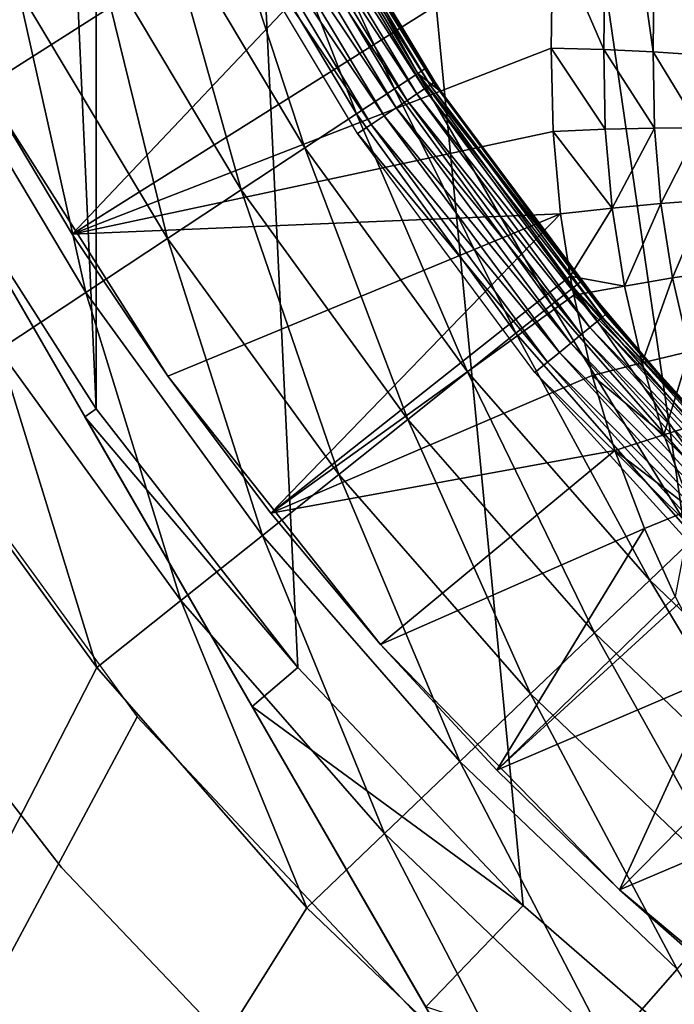
# Model space of a CAD drawing. Extents: x 0 to 603, y 0 to 78.
# Drawn here: x 7 to 9, y 50 to 53 of the extents above; entities that cross this region are included whole.
import ezdxf

# ---------------------------------------------------------------- set-up
doc = ezdxf.new("R2010")
doc.units = 0
doc.header["$MEASUREMENT"] = 0

msp = doc.modelspace()

# ---------------------------------------------------------------- linework, layer by layer
for points in [[(9.513229, 66.634918, 6.699998), (16.327801, 47, 6.699998), (8.714229, 65.939362, 6.699998)], [(8.714229, 65.939362, 6.699998), (16.327801, 47, 6.699998), (7.985801, 65.170174, 6.699998)], [(7.985801, 65.170174, 6.699998), (16.327801, 47, 6.699998), (7.334769, 64.33448, 6.699998)], [(6.801516, 63.5, 6.699998), (7.334769, 64.33448, 6.699998), (7.334769, 51.66552, 6.699998)], [(7.334769, 51.66552, 6.699998), (7.334769, 64.33448, 6.699998), (7.985801, 50.82983, 6.699998)], [(11.29287, 48.219929, 6.699998), (10.37547, 48.749611, 6.699998), (7.334769, 64.33448, 6.699998)], [(7.334769, 64.33448, 6.699998), (16.327801, 47, 6.699998), (15.33848, 47.044579, 6.699998)], [(7.334769, 64.33448, 6.699998), (15.33848, 47.044579, 6.699998), (14.28923, 47.190552, 6.699998)], [(10.37547, 48.749611, 6.699998), (9.513229, 49.365082, 6.699998), (7.334769, 64.33448, 6.699998)], [(7.334769, 64.33448, 6.699998), (9.513229, 49.365082, 6.699998), (8.714229, 50.060638, 6.699998)], [(7.334769, 64.33448, 6.699998), (8.714229, 50.060638, 6.699998), (7.985801, 50.82983, 6.699998)], [(14.28923, 47.190552, 6.699998), (13.2589, 47.436771, 6.699998), (7.334769, 64.33448, 6.699998)], [(7.334769, 64.33448, 6.699998), (13.2589, 47.436771, 6.699998), (12.25701, 47.78096, 6.699998)], [(7.334769, 64.33448, 6.699998), (12.25701, 47.78096, 6.699998), (11.29287, 48.219929, 6.699998)], [(7.334769, 51.66552, 6.699998), (6.801516, 52.5, 6.699998), (6.801516, 63.5, 6.699998)], [(4.403591, 56.653309, 10.7), (6.801516, 52.5, 6.699998), (9.19944, 48.346691, 10.7)], [(8.817732, 53.879028, 5.614974), (6.972224, 52.705109, 6.000001), (6.712049, 53.193741, 6.000001)], [(7.257193, 52.230511, 6.000001), (6.972224, 52.705109, 6.000001), (8.817732, 53.879028, 5.614974)], [(8.817732, 53.879028, 5.614974), (8.809775, 53.207741, 5.67653), (7.257193, 52.230511, 6.000001)], [(8.974403, 52.827129, 5.674329), (8.809775, 53.207741, 5.67653), (8.98549, 53.875061, 5.574238)], [(8.974403, 52.827129, 5.674329), (8.98549, 53.875061, 5.574238), (9.134203, 52.81974, 5.606283)], [(9.134203, 52.81974, 5.606283), (8.98549, 53.875061, 5.574238), (9.14371, 53.86871, 5.505349)], [(9.134203, 52.81974, 5.606283), (9.14371, 53.86871, 5.505349), (9.279728, 52.809738, 5.51172)], [(9.279728, 52.809738, 5.51172), (9.14371, 53.86871, 5.505349), (9.287685, 53.86018, 5.410366)], [(8.395404, 52.699749, 1186.849976), (7.887632, 53.48864, 1186.807007), (7.914096, 53.502781, 1186.849976)], [(8.413792, 52.712029, 1186.896973), (7.914096, 53.502781, 1186.849976), (7.933587, 53.513199, 1186.896973)], [(8.413792, 52.712029, 1186.896973), (8.395404, 52.699749, 1186.849976), (7.914096, 53.502781, 1186.849976)], [(8.425057, 52.719551, 1186.947998), (7.933587, 53.513199, 1186.896973), (7.945538, 53.519581, 1186.947998)], [(8.425057, 52.719551, 1186.947998), (8.413792, 52.712029, 1186.896973), (7.933587, 53.513199, 1186.896973)], [(8.374006, 52.749741, 1198.046997), (7.962137, 53.498249, 1197.699951), (7.935375, 53.483849, 1198.046997)], [(7.945538, 53.519581, 1186.947998), (7.949531, 53.521729, 1187), (8.428842, 52.72208, 1187)], [(7.945538, 53.519581, 1186.947998), (8.428842, 52.72208, 1187), (8.425057, 52.719551, 1186.947998)], [(7.962137, 53.498249, 1197.699951), (8.428842, 52.72208, 1187), (7.949531, 53.521729, 1187)], [(8.399338, 52.766479, 1197.699951), (8.428842, 52.72208, 1187), (7.962137, 53.498249, 1197.699951)], [(8.374006, 52.749741, 1198.046997), (8.399338, 52.766479, 1197.699951), (7.962137, 53.498249, 1197.699951)], [(8.339733, 52.66254, 1186.77002), (7.817268, 53.451019, 1186.73999), (7.855028, 53.47121, 1186.77002)], [(8.370489, 52.68309, 1186.807007), (7.855028, 53.47121, 1186.77002), (7.887632, 53.48864, 1186.807007)], [(8.370489, 52.68309, 1186.807007), (8.339733, 52.66254, 1186.77002), (7.855028, 53.47121, 1186.77002)], [(7.935375, 53.483849, 1198.046997), (7.855922, 53.44109, 1198.384033), (8.298695, 52.700031, 1198.384033)], [(8.395404, 52.699749, 1186.849976), (8.370489, 52.68309, 1186.807007), (7.887632, 53.48864, 1186.807007)], [(7.935375, 53.483849, 1198.046997), (8.298695, 52.700031, 1198.384033), (8.374006, 52.749741, 1198.046997)], [(7.855922, 53.44109, 1198.384033), (7.726192, 53.371269, 1198.699951), (8.175731, 52.618858, 1198.699951)], [(8.304119, 52.638748, 1186.73999), (7.775456, 53.42868, 1186.718018), (7.817268, 53.451019, 1186.73999)], [(8.339733, 52.66254, 1186.77002), (8.304119, 52.638748, 1186.73999), (7.817268, 53.451019, 1186.73999)], [(7.855922, 53.44109, 1198.384033), (8.175731, 52.618858, 1198.699951), (8.298695, 52.700031, 1198.384033)], [(8.222699, 52.584351, 1186.704956), (7.684976, 53.38031, 1186.699951), (7.730901, 53.404869, 1186.704956)], [(8.26472, 52.612419, 1186.718018), (7.730901, 53.404869, 1186.704956), (7.775456, 53.42868, 1186.718018)], [(8.26472, 52.612419, 1186.718018), (8.222699, 52.584351, 1186.704956), (7.730901, 53.404869, 1186.704956)], [(8.304119, 52.638748, 1186.73999), (8.26472, 52.612419, 1186.718018), (7.775456, 53.42868, 1186.718018)], [(7.726192, 53.371269, 1198.699951), (7.550091, 53.27652, 1198.985962), (8.008838, 52.508709, 1198.985962)], [(8.222699, 52.584351, 1186.704956), (8.179396, 52.555408, 1186.699951), (7.684976, 53.38031, 1186.699951)], [(7.726192, 53.371269, 1198.699951), (8.008838, 52.508709, 1198.985962), (8.175731, 52.618858, 1198.699951)], [(7.550091, 53.27652, 1198.985962), (7.33301, 53.159698, 1199.232056), (7.803112, 52.372898, 1199.232056)], [(7.550091, 53.27652, 1198.985962), (7.803112, 52.372898, 1199.232056), (8.008838, 52.508709, 1198.985962)], [(7.257193, 52.230511, 6.000001), (8.809775, 53.207741, 5.67653), (8.805156, 52.831692, 5.713813)], [(8.805156, 52.831692, 5.713813), (8.809775, 53.207741, 5.67653), (8.974403, 52.827129, 5.674329)], [(7.33301, 53.159698, 1199.232056), (7.081538, 53.02438, 1199.432007), (7.564783, 52.21558, 1199.432007)], [(7.33301, 53.159698, 1199.232056), (7.564783, 52.21558, 1199.432007), (7.803112, 52.372898, 1199.232056)], [(7.081538, 53.02438, 1199.432007), (6.803304, 52.874649, 1199.578979), (7.301092, 52.041519, 1199.578979)], [(7.081538, 53.02438, 1199.432007), (7.301092, 52.041519, 1199.578979), (7.564783, 52.21558, 1199.432007)], [(6.803304, 52.874649, 1199.578979), (7.020056, 51.85601, 1199.670044), (7.301092, 52.041519, 1199.578979)], [(7.257193, 52.230511, 6.000001), (8.805156, 52.831692, 5.713813), (8.811116, 52.562038, 5.740356)], [(8.974403, 52.827129, 5.674329), (8.97944, 52.56921, 5.700346), (8.805156, 52.831692, 5.713813)], [(8.805156, 52.831692, 5.713813), (8.97944, 52.56921, 5.700346), (8.811116, 52.562038, 5.740356)], [(9.134203, 52.81974, 5.606283), (9.138495, 52.573109, 5.632002), (8.974403, 52.827129, 5.674329)], [(8.974403, 52.827129, 5.674329), (9.138495, 52.573109, 5.632002), (8.97944, 52.56921, 5.700346)], [(9.279728, 52.809738, 5.51172), (9.283513, 52.57362, 5.53738), (9.134203, 52.81974, 5.606283)], [(9.134203, 52.81974, 5.606283), (9.283513, 52.57362, 5.53738), (9.138495, 52.573109, 5.632002)], [(8.451939, 52.687672, 1197.699951), (8.399338, 52.766479, 1197.699951), (8.374006, 52.749741, 1198.046997)], [(8.451939, 52.687672, 1197.699951), (8.451939, 52.687672, 1187), (8.399338, 52.766479, 1197.699951)], [(8.399338, 52.766479, 1197.699951), (8.451939, 52.687672, 1187), (8.428842, 52.72208, 1187)], [(8.374006, 52.749741, 1198.046997), (8.298695, 52.700031, 1198.384033), (8.806109, 52.00164, 1198.384033)], [(8.876652, 52.057899, 1198.046997), (8.900404, 52.076851, 1197.699951), (8.374006, 52.749741, 1198.046997)], [(8.374006, 52.749741, 1198.046997), (8.900404, 52.076851, 1197.699951), (8.451939, 52.687672, 1197.699951)], [(8.374006, 52.749741, 1198.046997), (8.806109, 52.00164, 1198.384033), (8.876652, 52.057899, 1198.046997)], [(7.257193, 52.230511, 6.000001), (7.566243, 51.771221, 6.699998), (6.972224, 52.705109, 6.000001)], [(6.972224, 52.705109, 6.000001), (7.566243, 51.771221, 6.699998), (6.972224, 52.705109, 6.699998)], [(8.970201, 51.961781, 1186.896973), (8.395404, 52.699749, 1186.849976), (8.413792, 52.712029, 1186.896973)], [(8.980662, 51.970371, 1186.947998), (8.413792, 52.712029, 1186.896973), (8.425057, 52.719551, 1186.947998)], [(8.980662, 51.970371, 1186.947998), (8.970201, 51.961781, 1186.896973), (8.413792, 52.712029, 1186.896973)], [(8.425057, 52.719551, 1186.947998), (8.428842, 52.72208, 1187), (8.451939, 52.687672, 1187)], [(8.425057, 52.719551, 1186.947998), (8.451939, 52.687672, 1187), (8.980662, 51.970371, 1186.947998)], [(8.298695, 52.700031, 1198.384033), (8.175731, 52.618858, 1198.699951), (8.690894, 51.909779, 1198.699951)], [(8.298695, 52.700031, 1198.384033), (8.690894, 51.909779, 1198.699951), (8.806109, 52.00164, 1198.384033)], [(8.929938, 51.928741, 1186.807007), (8.339733, 52.66254, 1186.77002), (8.370489, 52.68309, 1186.807007)], [(8.953124, 51.947762, 1186.849976), (8.370489, 52.68309, 1186.807007), (8.395404, 52.699749, 1186.849976)], [(8.953124, 51.947762, 1186.849976), (8.929938, 51.928741, 1186.807007), (8.370489, 52.68309, 1186.807007)], [(8.970201, 51.961781, 1186.896973), (8.953124, 51.947762, 1186.849976), (8.395404, 52.699749, 1186.849976)], [(8.451939, 52.687672, 1187), (8.984208, 51.973259, 1187), (8.980662, 51.970371, 1186.947998)], [(8.900404, 52.076851, 1197.699951), (8.984208, 51.973259, 1187), (8.451939, 52.687672, 1197.699951)], [(8.451939, 52.687672, 1197.699951), (8.984208, 51.973259, 1187), (8.451939, 52.687672, 1187)], [(8.868247, 51.878101, 1186.73999), (8.26472, 52.612419, 1186.718018), (8.304119, 52.638748, 1186.73999)], [(8.901358, 51.905281, 1186.77002), (8.304119, 52.638748, 1186.73999), (8.339733, 52.66254, 1186.77002)], [(8.901358, 51.905281, 1186.77002), (8.868247, 51.878101, 1186.73999), (8.304119, 52.638748, 1186.73999)], [(8.929938, 51.928741, 1186.807007), (8.901358, 51.905281, 1186.77002), (8.339733, 52.66254, 1186.77002)], [(8.175731, 52.618858, 1198.699951), (8.008838, 52.508709, 1198.985962), (8.53458, 51.78511, 1198.985962)], [(8.175731, 52.618858, 1198.699951), (8.53458, 51.78511, 1198.985962), (8.690894, 51.909779, 1198.699951)], [(8.83162, 51.848042, 1186.718018), (8.222699, 52.584351, 1186.704956), (8.26472, 52.612419, 1186.718018)], [(8.868247, 51.878101, 1186.73999), (8.83162, 51.848042, 1186.718018), (8.26472, 52.612419, 1186.718018)], [(8.792549, 51.81599, 1186.704956), (8.179396, 52.555408, 1186.699951), (8.222699, 52.584351, 1186.704956)], [(8.83162, 51.848042, 1186.718018), (8.792549, 51.81599, 1186.704956), (8.222699, 52.584351, 1186.704956)], [(9.159625, 52.329231, 5.655821), (9.138495, 52.573109, 5.632002), (9.283513, 52.57362, 5.53738)], [(9.30348, 52.340099, 5.561132), (9.159625, 52.329231, 5.655821), (9.283513, 52.57362, 5.53738)], [(7.257193, 52.230511, 6.000001), (8.811116, 52.562038, 5.740356), (8.835346, 52.295528, 5.764935)], [(8.792549, 51.81599, 1186.704956), (8.752286, 51.78294, 1186.699951), (8.179396, 52.555408, 1186.699951)], [(9.00203, 52.314232, 5.724438), (8.811116, 52.562038, 5.740356), (8.97944, 52.56921, 5.700346)], [(8.835346, 52.295528, 5.764935), (8.811116, 52.562038, 5.740356), (9.00203, 52.314232, 5.724438)], [(9.00203, 52.314232, 5.724438), (8.97944, 52.56921, 5.700346), (9.138495, 52.573109, 5.632002)], [(9.159625, 52.329231, 5.655821), (9.00203, 52.314232, 5.724438), (9.138495, 52.573109, 5.632002)], [(7.334769, 51.66552, 6.699998), (7.298172, 51.63974, 6.72584), (6.801516, 52.5, 6.699998)], [(9.19944, 48.346691, 10.7), (6.801516, 52.5, 6.699998), (7.298172, 51.63974, 6.72584)], [(8.008838, 52.508709, 1198.985962), (7.803112, 52.372898, 1199.232056), (8.341849, 51.631409, 1199.232056)], [(8.008838, 52.508709, 1198.985962), (8.341849, 51.631409, 1199.232056), (8.53458, 51.78511, 1198.985962)], [(7.803112, 52.372898, 1199.232056), (7.564783, 52.21558, 1199.432007), (8.11857, 51.453362, 1199.432007)], [(7.803112, 52.372898, 1199.232056), (8.11857, 51.453362, 1199.432007), (8.341849, 51.631409, 1199.232056)], [(9.041846, 52.062481, 5.746681), (9.00203, 52.314232, 5.724438), (9.159625, 52.329231, 5.655821)], [(9.197325, 52.088409, 5.677808), (9.041846, 52.062481, 5.746681), (9.159625, 52.329231, 5.655821)], [(9.197325, 52.088409, 5.677808), (9.159625, 52.329231, 5.655821), (9.30348, 52.340099, 5.561132)], [(9.339333, 52.10947, 5.583048), (9.197325, 52.088409, 5.677808), (9.30348, 52.340099, 5.561132)], [(8.835346, 52.295528, 5.764935), (7.566243, 51.771221, 6.000001), (7.257193, 52.230511, 6.000001)], [(8.835346, 52.295528, 5.764935), (7.89851, 51.328449, 6.000001), (7.566243, 51.771221, 6.000001)], [(8.865863, 52.094669, 5.782403), (7.89851, 51.328449, 6.000001), (8.835346, 52.295528, 5.764935)], [(8.865863, 52.094669, 5.782403), (8.835346, 52.295528, 5.764935), (9.00203, 52.314232, 5.724438)], [(9.041846, 52.062481, 5.746681), (8.865863, 52.094669, 5.782403), (9.00203, 52.314232, 5.724438)], [(7.257193, 52.230511, 6.000001), (7.566243, 51.771221, 6.000001), (7.566243, 51.771221, 6.699998)], [(7.564783, 52.21558, 1199.432007), (7.301092, 52.041519, 1199.578979), (7.871538, 51.256359, 1199.578979)], [(7.564783, 52.21558, 1199.432007), (7.871538, 51.256359, 1199.578979), (8.11857, 51.453362, 1199.432007)], [(9.251416, 51.850929, 5.698014), (9.197325, 52.088409, 5.677808), (9.339333, 52.10947, 5.583048)], [(7.89851, 51.328449, 6.000001), (8.865863, 52.094669, 5.782403), (8.877516, 52.032459, 5.78763)], [(8.877516, 52.032459, 5.78763), (8.865863, 52.094669, 5.782403), (9.041846, 52.062481, 5.746681)], [(8.876652, 52.057899, 1198.046997), (9.267926, 51.643261, 1197.699951), (8.900404, 52.076851, 1197.699951)], [(9.267926, 51.643261, 1197.699951), (9.267926, 51.643261, 1187), (8.900404, 52.076851, 1197.699951)], [(8.900404, 52.076851, 1197.699951), (9.267926, 51.643261, 1187), (8.984208, 51.973259, 1187)], [(9.098768, 51.81427, 5.767129), (9.041846, 52.062481, 5.746681), (9.197325, 52.088409, 5.677808)], [(9.251416, 51.850929, 5.698014), (9.098768, 51.81427, 5.767129), (9.197325, 52.088409, 5.677808)], [(7.301092, 52.041519, 1199.578979), (7.020056, 51.85601, 1199.670044), (7.608265, 51.046398, 1199.670044)], [(7.301092, 52.041519, 1199.578979), (7.608265, 51.046398, 1199.670044), (7.871538, 51.256359, 1199.578979)], [(8.876652, 52.057899, 1198.046997), (8.806109, 52.00164, 1198.384033), (9.374052, 51.351551, 1198.384033)], [(9.43929, 51.41391, 1198.046997), (9.267926, 51.643261, 1197.699951), (8.876652, 52.057899, 1198.046997)], [(8.876652, 52.057899, 1198.046997), (9.374052, 51.351551, 1198.384033), (9.43929, 51.41391, 1198.046997)], [(9.098768, 51.81427, 5.767129), (8.877516, 52.032459, 5.78763), (9.041846, 52.062481, 5.746681)], [(8.877516, 52.032459, 5.78763), (8.937478, 51.773109, 5.808491), (7.89851, 51.328449, 6.000001)], [(8.806109, 52.00164, 1198.384033), (8.690894, 51.909779, 1198.699951), (9.267569, 51.249729, 1198.699951)], [(8.806109, 52.00164, 1198.384033), (9.267569, 51.249729, 1198.699951), (9.374052, 51.351551, 1198.384033)], [(8.937478, 51.773109, 5.808491), (8.877516, 52.032459, 5.78763), (9.098768, 51.81427, 5.767129)], [(9.607047, 51.279259, 1186.947998), (8.970201, 51.961781, 1186.896973), (8.980662, 51.970371, 1186.947998)], [(8.980662, 51.970371, 1186.947998), (8.984208, 51.973259, 1187), (9.267926, 51.643261, 1187)], [(8.980662, 51.970371, 1186.947998), (9.267926, 51.643261, 1187), (9.607047, 51.279259, 1186.947998)], [(9.581864, 51.254059, 1186.849976), (8.929938, 51.928741, 1186.807007), (8.953124, 51.947762, 1186.849976)], [(9.59748, 51.269691, 1186.896973), (8.953124, 51.947762, 1186.849976), (8.970201, 51.961781, 1186.896973)], [(9.59748, 51.269691, 1186.896973), (9.581864, 51.254059, 1186.849976), (8.953124, 51.947762, 1186.849976)], [(9.607047, 51.279259, 1186.947998), (9.59748, 51.269691, 1186.896973), (8.970201, 51.961781, 1186.896973)], [(8.690894, 51.909779, 1198.699951), (8.53458, 51.78511, 1198.985962), (9.123027, 51.111549, 1198.985962)], [(8.690894, 51.909779, 1198.699951), (9.123027, 51.111549, 1198.985962), (9.267569, 51.249729, 1198.699951)], [(9.534508, 51.206711, 1186.77002), (8.868247, 51.878101, 1186.73999), (8.901358, 51.905281, 1186.77002)], [(9.560645, 51.232849, 1186.807007), (8.901358, 51.905281, 1186.77002), (8.929938, 51.928741, 1186.807007)], [(9.560645, 51.232849, 1186.807007), (9.534508, 51.206711, 1186.77002), (8.901358, 51.905281, 1186.77002)], [(9.581864, 51.254059, 1186.849976), (9.560645, 51.232849, 1186.807007), (8.929938, 51.928741, 1186.807007)], [(9.504229, 51.176418, 1186.73999), (8.83162, 51.848042, 1186.718018), (8.868247, 51.878101, 1186.73999)], [(9.534508, 51.206711, 1186.77002), (9.504229, 51.176418, 1186.73999), (8.868247, 51.878101, 1186.73999)], [(7.020056, 51.85601, 1199.670044), (6.730199, 51.66468, 1199.699951), (7.336736, 50.829868, 1199.699951)], [(7.020056, 51.85601, 1199.670044), (7.336736, 50.829868, 1199.699951), (7.608265, 51.046398, 1199.670044)], [(9.470701, 51.14291, 1186.718018), (8.792549, 51.81599, 1186.704956), (8.83162, 51.848042, 1186.718018)], [(9.504229, 51.176418, 1186.73999), (9.470701, 51.14291, 1186.718018), (8.83162, 51.848042, 1186.718018)], [(9.168714, 51.581909, 5.784929), (9.098768, 51.81427, 5.767129), (9.251416, 51.850929, 5.698014)], [(9.317994, 51.628578, 5.715597), (9.168714, 51.581909, 5.784929), (9.251416, 51.850929, 5.698014)], [(6.618023, 51.83799, 12.7), (7.466882, 50.669621, 12.7), (2.02781, 40.5, 12.7)], [(9.434998, 51.107189, 1186.704956), (8.752286, 51.78294, 1186.699951), (8.792549, 51.81599, 1186.704956)], [(9.470701, 51.14291, 1186.718018), (9.434998, 51.107189, 1186.704956), (8.792549, 51.81599, 1186.704956)], [(9.168714, 51.581909, 5.784929), (8.937478, 51.773109, 5.808491), (9.098768, 51.81427, 5.767129)], [(8.53458, 51.78511, 1198.985962), (8.341849, 51.631409, 1199.232056), (8.944869, 50.941189, 1199.232056)], [(8.53458, 51.78511, 1198.985962), (8.944869, 50.941189, 1199.232056), (9.123027, 51.111549, 1198.985962)], [(9.434998, 51.107189, 1186.704956), (9.398162, 51.070351, 1186.699951), (8.752286, 51.78294, 1186.699951)], [(7.566243, 51.771221, 6.699998), (7.566243, 51.771221, 6.000001), (8.253127, 50.903358, 6.699998)], [(7.566243, 51.771221, 6.000001), (7.89851, 51.328449, 6.000001), (8.253127, 50.903358, 6.699998)], [(7.89851, 51.328449, 6.000001), (8.937478, 51.773109, 5.808491), (9.010971, 51.53035, 5.826652)], [(9.010971, 51.53035, 5.826652), (8.937478, 51.773109, 5.808491), (9.168714, 51.581909, 5.784929)], [(7.336736, 50.829868, 1199.699951), (6.730199, 51.66468, 1199.699951), (2.02781, 40.5, 1199.699951)], [(7.985801, 50.82983, 6.699998), (7.298172, 51.63974, 6.72584), (7.334769, 51.66552, 6.699998)], [(7.985801, 50.82983, 6.699998), (7.838756, 50.70343, 6.81195), (7.298172, 51.63974, 6.72584)], [(9.19944, 48.346691, 10.7), (7.298172, 51.63974, 6.72584), (7.838756, 50.70343, 6.81195)], [(8.341849, 51.631409, 1199.232056), (8.11857, 51.453362, 1199.432007), (8.738458, 50.743839, 1199.432007)], [(8.341849, 51.631409, 1199.232056), (8.738458, 50.743839, 1199.432007), (8.944869, 50.941189, 1199.232056)], [(9.259164, 51.341339, 5.801961), (9.168714, 51.581909, 5.784929), (9.317994, 51.628578, 5.715597)], [(9.259164, 51.341339, 5.801961), (9.010971, 51.53035, 5.826652), (9.168714, 51.581909, 5.784929)], [(7.89851, 51.328449, 6.000001), (9.010971, 51.53035, 5.826652), (8.253127, 50.903358, 6.000001)], [(8.253127, 50.903358, 6.000001), (9.010971, 51.53035, 5.826652), (9.105891, 51.279041, 5.844031)], [(9.105891, 51.279041, 5.844031), (9.010971, 51.53035, 5.826652), (9.259164, 51.341339, 5.801961)], [(8.11857, 51.453362, 1199.432007), (7.871538, 51.256359, 1199.578979), (8.510083, 50.52549, 1199.578979)], [(8.11857, 51.453362, 1199.432007), (8.510083, 50.52549, 1199.578979), (8.738458, 50.743839, 1199.432007)], [(9.205788, 51.059299, 5.857997), (9.105891, 51.279041, 5.844031), (9.259164, 51.341339, 5.801961)], [(8.253127, 50.903358, 6.699998), (7.89851, 51.328449, 6.000001), (8.253127, 50.903358, 6.000001)], [(8.253127, 50.903358, 6.000001), (9.105891, 51.279041, 5.844031), (8.629173, 50.497101, 6.000001)], [(8.629173, 50.497101, 6.000001), (9.105891, 51.279041, 5.844031), (9.205788, 51.059299, 5.857997)], [(7.871538, 51.256359, 1199.578979), (7.608265, 51.046398, 1199.670044), (8.266687, 50.292782, 1199.670044)], [(7.871538, 51.256359, 1199.578979), (8.266687, 50.292782, 1199.670044), (8.510083, 50.52549, 1199.578979)], [(9.267569, 51.249729, 1198.699951), (9.123027, 51.111549, 1198.985962), (9.769529, 50.49345, 1198.985962)], [(7.222712, 50.183529, 10.7), (7.222712, 50.183529, 12.7), (6.478637, 51.144779, 12.7)], [(7.222712, 50.183529, 10.7), (6.478637, 51.144779, 12.7), (6.478637, 51.144779, 10.7)], [(9.123027, 51.111549, 1198.985962), (8.944869, 50.941189, 1199.232056), (9.607315, 50.307812, 1199.232056)], [(9.123027, 51.111549, 1198.985962), (9.607315, 50.307812, 1199.232056), (9.769529, 50.49345, 1198.985962)], [(7.608265, 51.046398, 1199.670044), (7.336736, 50.829868, 1199.699951), (8.015662, 50.05278, 1199.699951)], [(7.608265, 51.046398, 1199.670044), (8.015662, 50.05278, 1199.699951), (8.266687, 50.292782, 1199.670044)], [(8.629173, 50.497101, 6.000001), (9.205788, 51.059299, 5.857997), (9.216994, 51.036758, 5.85936)], [(9.216994, 51.036758, 5.85936), (9.343892, 50.803638, 5.872704), (8.629173, 50.497101, 6.000001)], [(8.944869, 50.941189, 1199.232056), (8.738458, 50.743839, 1199.432007), (9.419441, 50.092751, 1199.432007)], [(8.944869, 50.941189, 1199.232056), (9.419441, 50.092751, 1199.432007), (9.607315, 50.307812, 1199.232056)], [(8.253127, 50.903358, 6.699998), (8.253127, 50.903358, 6.000001), (9.025604, 50.110729, 6.699998)], [(9.025604, 50.110729, 6.699998), (8.253127, 50.903358, 6.000001), (8.629173, 50.497101, 6.000001)], [(7.336736, 50.829868, 1199.699951), (2.02781, 40.5, 1199.699951), (8.015662, 50.05278, 1199.699951)], [(8.714229, 50.060638, 6.699998), (7.838756, 50.70343, 6.81195), (7.985801, 50.82983, 6.699998)], [(8.629173, 50.497101, 6.000001), (9.343892, 50.803638, 5.872704), (9.025604, 50.110729, 6.000001)], [(9.343892, 50.803638, 5.872704), (9.486347, 50.579891, 5.884107), (9.025604, 50.110729, 6.000001)], [(8.738458, 50.743839, 1199.432007), (8.510083, 50.52549, 1199.578979), (9.21157, 49.854809, 1199.578979)], [(8.738458, 50.743839, 1199.432007), (9.21157, 49.854809, 1199.578979), (9.419441, 50.092751, 1199.432007)], [(8.714229, 50.060638, 6.699998), (8.399427, 49.732361, 6.962594), (7.838756, 50.70343, 6.81195)], [(7.838756, 50.70343, 6.81195), (8.399427, 49.732361, 6.962594), (9.19944, 48.346691, 10.7)], [(2.02781, 40.5, 12.7), (7.466882, 50.669621, 12.7), (8.455515, 49.616859, 12.7)], [(9.025604, 50.110729, 6.000001), (9.486347, 50.579891, 5.884107), (9.63971, 50.371529, 5.893346)], [(8.510083, 50.52549, 1199.578979), (8.266687, 50.292782, 1199.670044), (8.98999, 49.601219, 1199.670044)], [(8.510083, 50.52549, 1199.578979), (8.98999, 49.601219, 1199.670044), (9.21157, 49.854809, 1199.578979)], [(9.025604, 50.110729, 6.699998), (8.629173, 50.497101, 6.000001), (9.025604, 50.110729, 6.000001)], [(9.025604, 50.110729, 6.000001), (9.63971, 50.371529, 5.893346), (9.441406, 49.745281, 6.000001)], [(8.266687, 50.292782, 1199.670044), (8.015662, 50.05278, 1199.699951), (8.761495, 49.33968, 1199.699951)], [(8.266687, 50.292782, 1199.670044), (8.761495, 49.33968, 1199.699951), (8.98999, 49.601219, 1199.670044)], [(8.060187, 49.302479, 10.7), (8.060187, 49.302479, 12.7), (7.222712, 50.183529, 12.7)], [(8.060187, 49.302479, 10.7), (7.222712, 50.183529, 12.7), (7.222712, 50.183529, 10.7)], [(9.875506, 49.40173, 6.699998), (9.025604, 50.110729, 6.699998), (9.025604, 50.110729, 6.000001)], [(9.025604, 50.110729, 6.000001), (9.441406, 49.745281, 6.000001), (9.875506, 49.40173, 6.699998)], [(9.513229, 49.365082, 6.699998), (8.399427, 49.732361, 6.962594), (8.714229, 50.060638, 6.699998)], [(8.015662, 50.05278, 1199.699951), (2.02781, 40.5, 1199.699951), (8.761495, 49.33968, 1199.699951)], [(9.21157, 49.854809, 1199.578979), (8.98999, 49.601219, 1199.670044), (9.77239, 48.977268, 1199.670044)]]:
    msp.add_3dface(points)

doc.saveas('drawing.dxf')
